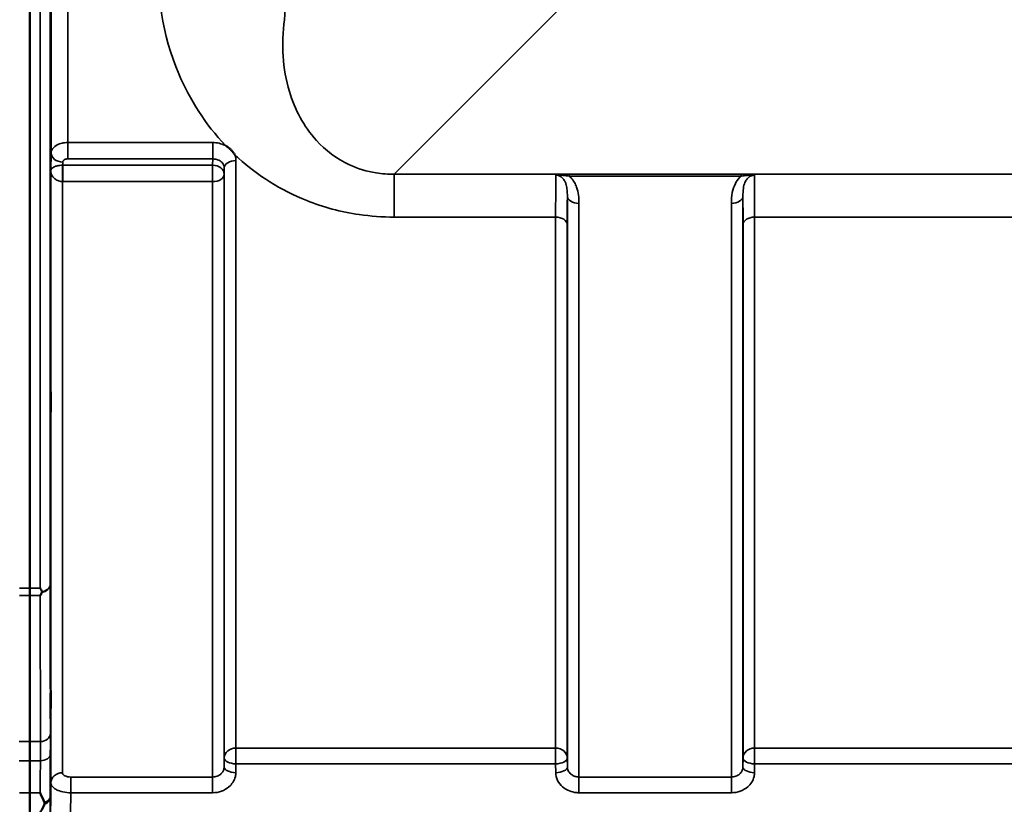
# Model space of a CAD drawing. Units: millimetres. Extents: x 0 to 11880, y 0 to 8400.
# Drawn here: x 5248 to 5544, y 2536 to 2772 of the extents above; entities that cross this region are included whole.
import ezdxf

# ---------------------------------------------------------------- set-up
doc = ezdxf.new("R2010")
doc.units = ezdxf.units.MM
doc.header["$LTSCALE"] = 40
doc.layers.add('Visible (ISO)', color=7, linetype='Continuous', lineweight=50)
doc.layers.add('Visible Narrow (ISO)', color=7, linetype='Continuous', lineweight=35)

# ---------------------------------------------------------------- blocks, each defined once
blk = doc.blocks.new('25')
at = {"layer": 'Visible (ISO)'}
for p, q in [((5250.92, 2601.1), (5250.92, 3845.6)), ((5251, 3845.6), (5251, 2601.1))]:
    blk.add_line(p, q, dxfattribs=at)
for points, knots in [([(5257.23, 2766.53), (5257.23, 2766.83), (5257.24, 2767.07), (5257.25, 2767.31), (5257.25, 2767.31), (5257.26, 2767.12), (5257.26, 2766.92), (5257.26, 2766.31), (5257.26, 2765.91), (5257.26, 2765.04), (5257.26, 2764.51), (5257.26, 2763.41), (5257.26, 2762.83), (5257.25, 2761.78), (5257.25, 2761.24), (5257.24, 2760.29), (5257.23, 2759.87), (5257.22, 2759.26), (5257.22, 2759.01), (5257.21, 2758.76), (5257.2, 2758.76), (5257.2, 2758.94), (5257.19, 2759.14), (5257.19, 2759.75), (5257.19, 2760.16), (5257.19, 2761.03), (5257.19, 2761.56), (5257.19, 2762.67), (5257.2, 2763.26), (5257.2, 2764.31), (5257.21, 2764.85), (5257.22, 2765.81), (5257.22, 2766.22), (5257.23, 2766.53)], [0, 0, 0, 0, 0.159533, 0.159533, 0.319067, 0.319067, 0.478594, 0.478594, 0.63812, 0.63812, 0.797647, 0.797647, 0.957174, 0.957174, 1.116707, 1.116707, 1.276241, 1.276241, 1.436902, 1.436902, 1.597564, 1.597564, 1.758222, 1.758222, 1.918881, 1.918881, 2.079539, 2.079539, 2.240197, 2.240197, 2.400859, 2.400859, 2.56152, 2.56152, 2.56152, 2.56152]), ([(5309.98, 2734.24), (5310.01, 2734.22), (5310.03, 2734.21), (5310.38, 2733.98), (5310.69, 2733.76), (5311.18, 2733.35), (5311.38, 2733.17), (5311.75, 2732.79), (5311.93, 2732.59), (5312.27, 2732.16), (5312.44, 2731.92), (5312.6, 2731.65), (5312.61, 2731.62), (5312.63, 2731.6)], [-0.4245913, -0.4245913, -0.4245913, -0.4245913, -0.4143587, -0.4143587, -0.2890687, -0.2890687, -0.1975081, -0.1975081, -0.1047779, -0.1047779, 0, 0, 0.0100245, 0.0100245, 0.0100245, 0.0100245]), ([(5257.23, 2658.91), (5257.23, 2659.28), (5257.24, 2659.61), (5257.25, 2660.04), (5257.25, 2660.14), (5257.26, 2660.14), (5257.26, 2660.03), (5257.26, 2659.6), (5257.26, 2659.27), (5257.26, 2658.52), (5257.26, 2658.04), (5257.26, 2657), (5257.26, 2656.43), (5257.25, 2655.37), (5257.25, 2654.8), (5257.24, 2653.76), (5257.23, 2653.28), (5257.22, 2652.52), (5257.22, 2652.19), (5257.21, 2651.75), (5257.2, 2651.64), (5257.2, 2651.64), (5257.19, 2651.74), (5257.19, 2652.18), (5257.19, 2652.51), (5257.19, 2653.26), (5257.19, 2653.74), (5257.19, 2654.79), (5257.2, 2655.36), (5257.2, 2656.44), (5257.21, 2657.01), (5257.22, 2658.06), (5257.22, 2658.53), (5257.23, 2658.91)], [0, 0, 0, 0, 0.159533, 0.159533, 0.319067, 0.319067, 0.478594, 0.478594, 0.63812, 0.63812, 0.797647, 0.797647, 0.957174, 0.957174, 1.116707, 1.116707, 1.276241, 1.276241, 1.436902, 1.436902, 1.597564, 1.597564, 1.758222, 1.758222, 1.918881, 1.918881, 2.079539, 2.079539, 2.240197, 2.240197, 2.400859, 2.400859, 2.56152, 2.56152, 2.56152, 2.56152]), ([(5254.1, 2601.1), (5254.1, 2601.1), (5254.1, 2601.09), (5254.26, 2600.76), (5254.42, 2600.43), (5254.6, 2600.09), (5254.61, 2600.06), (5254.63, 2600.03)], [-0.3128998, -0.3128998, -0.3128998, -0.3128998, -0.3114756, -0.3114756, -0.1504637, -0.1504637, -0.1344447, -0.1344447, -0.1344447, -0.1344447]), ([(5254.63, 2599.81), (5254.46, 2599.48), (5254.28, 2599.16), (5254.11, 2598.86), (5254.1, 2598.85), (5254.1, 2598.85)], [-0.1726209, -0.1726209, -0.1726209, -0.1726209, 0, 0, 0.0025267, 0.0025267, 0.0025267, 0.0025267]), ([(5254.63, 2600.03), (5254.65, 2599.99), (5254.65, 2599.95), (5254.65, 2599.88), (5254.64, 2599.84), (5254.63, 2599.81)], [0.23743714, 0.23743714, 0.23743714, 0.23743714, 0.25458617, 0.25458617, 0.27197554, 0.27197554, 0.27197554, 0.27197554]), ([(5257.23, 2568.45), (5257.23, 2568.88), (5257.24, 2569.28), (5257.25, 2569.88), (5257.25, 2570.09), (5257.26, 2570.27), (5257.26, 2570.26), (5257.26, 2570.01), (5257.26, 2569.78), (5257.26, 2569.17), (5257.26, 2568.75), (5257.26, 2567.8), (5257.26, 2567.26), (5257.25, 2566.22), (5257.25, 2565.64), (5257.24, 2564.54), (5257.23, 2564.01), (5257.22, 2563.13), (5257.22, 2562.72), (5257.21, 2562.11), (5257.2, 2561.9), (5257.2, 2561.71), (5257.19, 2561.72), (5257.19, 2561.96), (5257.19, 2562.2), (5257.19, 2562.82), (5257.19, 2563.23), (5257.19, 2564.19), (5257.2, 2564.73), (5257.2, 2565.79), (5257.21, 2566.37), (5257.22, 2567.48), (5257.22, 2568.01), (5257.23, 2568.45)], [0, 0, 0, 0, 0.159533, 0.159533, 0.319067, 0.319067, 0.478594, 0.478594, 0.63812, 0.63812, 0.797647, 0.797647, 0.957174, 0.957174, 1.116707, 1.116707, 1.276241, 1.276241, 1.436902, 1.436902, 1.597564, 1.597564, 1.758222, 1.758222, 1.918881, 1.918881, 2.079539, 2.079539, 2.240197, 2.240197, 2.400859, 2.400859, 2.56152, 2.56152, 2.56152, 2.56152]), ([(5250.94, 2554.88), (5250.94, 2554.76), (5250.94, 2554.63), (5250.94, 2553.46), (5250.94, 2552.23), (5250.93, 2550.31), (5250.93, 2549.74), (5250.93, 2549.14)], [4.3479305, 4.3479305, 4.3479305, 4.3479305, 4.4133473, 4.4133473, 4.9650139, 4.9650139, 5.184201, 5.184201, 5.184201, 5.184201]), ([(5250.99, 2549.14), (5250.99, 2549.74), (5250.99, 2550.31), (5250.98, 2552.23), (5250.98, 2553.46), (5250.98, 2554.63), (5250.98, 2554.76), (5250.98, 2554.88)], [12.8974903, 12.8974903, 12.8974903, 12.8974903, 13.1166775, 13.1166775, 13.668344, 13.668344, 13.7337608, 13.7337608, 13.7337608, 13.7337608]), ([(5250.92, 2533.54), (5250.92, 2534.58), (5250.92, 2535.82), (5250.92, 2537.94), (5250.92, 2538.7), (5250.92, 2539.49)], [13.4469311, 13.4469311, 13.4469311, 13.4469311, 14.0262871, 14.0262871, 14.3203711, 14.3203711, 14.3203711, 14.3203711]), ([(5251, 2539.49), (5251, 2538.7), (5251, 2537.94), (5251, 2535.82), (5251, 2534.58), (5251, 2533.54)], [3.7614158, 3.7614158, 3.7614158, 3.7614158, 4.0554998, 4.0554998, 4.6348558, 4.6348558, 4.6348558, 4.6348558]), ([(5254.11, 2539.49), (5254.11, 2539.49), (5254.11, 2539.48), (5254.54, 2538.44), (5254.96, 2537.46), (5255.36, 2536.55)], [-0.4263385, -0.4263385, -0.4263385, -0.4263385, -0.4244212, -0.4244212, 0, 0, 0, 0]), ([(5255.36, 2536.02), (5255.23, 2535.74), (5255.11, 2535.46), (5254.69, 2534.61), (5254.4, 2534.06), (5254.1, 2533.55), (5254.1, 2533.54), (5254.1, 2533.54)], [-0.4322011, -0.4322011, -0.4322011, -0.4322011, -0.2960492, -0.2960492, 0, 0, 0.002571, 0.002571, 0.002571, 0.002571]), ([(5255.36, 2536.55), (5255.4, 2536.46), (5255.42, 2536.37), (5255.42, 2536.2), (5255.4, 2536.11), (5255.36, 2536.02)], [0.5652087, 0.5652087, 0.5652087, 0.5652087, 0.60368317, 0.60368317, 0.64180691, 0.64180691, 0.64180691, 0.64180691])]:
    blk.add_open_spline(points, degree=3, knots=knots, dxfattribs=at)
for points in [[(5250.92, 2598.85), (5250.92, 2599.55), (5250.92, 2600.3), (5250.92, 2601.1)], [(5251, 2601.1), (5251, 2600.3), (5251, 2599.55), (5251, 2598.85)]]:
    blk.add_open_spline(points, degree=3, dxfattribs=at)
for points, weights in [([(5250.94, 2554.88), (5250.93, 2576.79), (5250.92, 2598.85)], [1.02611277333, 1.02554504035, 1.02253955208]), ([(5251, 2598.85), (5250.99, 2576.79), (5250.98, 2554.88)], [1.02253955208, 1.02554504035, 1.02611277332]), ([(5250.92, 2539.49), (5250.93, 2544.33), (5250.93, 2549.14)], [1.00555856827, 1.0066949692, 1.0077726688]), ([(5250.99, 2549.14), (5250.99, 2544.33), (5251, 2539.49)], [1.0077726688, 1.0066949692, 1.00555856827])]:
    blk.add_rational_spline(points, weights, degree=2, dxfattribs=at)
at = {"layer": 'Visible Narrow (ISO)'}
for p, q in [((5254.1, 2601.1), (5254.1, 3845.6)), ((5257.1, 3844.45), (5257.1, 2602.25)), ((5257.38, 2732.07), (5257.38, 3714.6)), ((5262.38, 3711.49), (5262.38, 2735.18)), ((5360.7, 2725.68), (5410.6, 2775.5)), ((5306.04, 2735.18), (5262.38, 2735.18)), ((5262.38, 2735.18), (5262.38, 2730.27)), ((5306.04, 2735.18), (5306.04, 2730.27)), ((5257.38, 2732.07), (5257.31, 2726.71)), ((5260.87, 2728.38), (5260.88, 2729.33)), ((5262.38, 2730.27), (5306.04, 2730.27)), ((5306.04, 2730.27), (5306.02, 2728.38)), ((5313.04, 2729.76), (5313.04, 2552.94)), ((5257.31, 2726.71), (5257.31, 2542.53)), ((5306.02, 2728.38), (5260.87, 2728.38)), ((5260.87, 2723.45), (5260.87, 2728.38)), ((5306.02, 2728.38), (5306.02, 2723.45)), ((5309.52, 2725.64), (5309.54, 2727.57)), ((5309.52, 2725.64), (5309.52, 2547.29)), ((5309.54, 2549.95), (5309.54, 2727.57)), ((6141.45, 2725.68), (5360.7, 2725.68)), ((5360.7, 2725.68), (5360.7, 2712.76)), ((5465.2, 2725.64), (5413.44, 2725.64)), ((5413.44, 2725.64), (5413.44, 2725.09)), ((5465.2, 2725.64), (5465.2, 2725.09)), ((5260.81, 2723.45), (5260.81, 2545.51)), ((5260.87, 2723.45), (5306.02, 2723.45)), ((5306.02, 2544.23), (5306.02, 2723.45)), ((5413.44, 2725.09), (5465.2, 2725.09)), ((5412.88, 2547.29), (5412.88, 2719.1)), ((5416.38, 2716.88), (5416.38, 2544.23)), ((5462.27, 2544.23), (5462.27, 2716.88)), ((5465.77, 2719.1), (5465.77, 2547.29)), ((5360.7, 2712.76), (5409.35, 2712.76)), ((5409.35, 2552.94), (5409.35, 2712.76)), ((5469.29, 2712.76), (5565.6, 2712.76)), ((5469.29, 2712.76), (5469.29, 2552.94)), ((5412.85, 2710.49), (5412.85, 2549.95)), ((5465.79, 2549.95), (5465.79, 2710.49)), ((5247.82, 2601.1), (5251, 2601.1)), ((5250.92, 2601.1), (5254.1, 2601.1)), ((5251, 2598.85), (5247.82, 2598.85)), ((5254.1, 2598.85), (5250.92, 2598.85)), ((5250.98, 2554.88), (5247.77, 2554.88)), ((5254.15, 2554.88), (5250.94, 2554.88)), ((5313.04, 2548.2), (5313.04, 2552.94)), ((5409.35, 2552.94), (5313.04, 2552.94)), ((5409.35, 2552.94), (5409.35, 2548.2)), ((5469.29, 2548.2), (5469.29, 2552.94)), ((5565.6, 2552.94), (5469.29, 2552.94)), ((5247.78, 2549.14), (5250.99, 2549.14)), ((5250.93, 2549.14), (5254.14, 2549.14)), ((5309.54, 2549.95), (5309.52, 2547.29)), ((5313.02, 2545.54), (5313.04, 2548.2)), ((5313.04, 2548.2), (5409.35, 2548.2)), ((5409.35, 2548.2), (5409.38, 2545.54)), ((5412.88, 2547.29), (5412.85, 2549.95)), ((5465.79, 2549.95), (5465.77, 2547.29)), ((5469.27, 2545.54), (5469.29, 2548.2)), ((5469.29, 2548.2), (5565.6, 2548.2)), ((5263.3, 2539.5), (5263.3, 2544.23)), ((5306.02, 2544.23), (5263.3, 2544.23)), ((5306.02, 2539.5), (5306.02, 2544.23)), ((5416.38, 2544.23), (5416.38, 2539.5)), ((5462.27, 2544.23), (5416.38, 2544.23)), ((5462.27, 2539.5), (5462.27, 2544.23)), ((5247.81, 2539.49), (5251, 2539.49)), ((5250.92, 2539.49), (5254.11, 2539.49)), ((5263.3, 2539.5), (5306.02, 2539.5)), ((5416.38, 2539.5), (5462.27, 2539.5)), ((5257.1, 2538.28), (5257.1, 2522.02))]:
    blk.add_line(p, q, dxfattribs=at)
for centre, major_axis, ratio, start_param, end_param in [((5255.92, 3223.43), (-0.01, 818), 0.105104, 4.128031, 5.296439), ((5260.88, 2732.05), (-3.5, 0.05), 0.77702, 0.010811, 1.581569), ((5313.04, 2727.55), (-3.5, 0), 0.632904, 4.712389, 6.274459), ((5260.81, 2725.66), (-0.02, -3.5), 0.005523, 0.885534, 2.460704), ((5306.02, 2725.66), (3.5, -0.05), 0.77702, 0.010734, 1.581569), ((5306.02, 2725.66), (3.5, 0), 0.632891, 4.712389, 6.274459), ((5416.38, 2719.12), (-3.5, 0), 0.641208, 0.008727, 1.570796), ((5462.27, 2719.12), (3.5, 0), 0.641208, 4.712389, 6.274459), ((5409.35, 2710.47), (3.5, 0), 0.654698, 0.008727, 1.570796), ((5469.29, 2710.47), (-3.5, 0), 0.654698, 4.712389, 6.274459), ((5254.1, 2602.27), (3, 0.01), 0.833969, 4.887148, 6.272912), ((5254.1, 2602.27), (3, 0), 0.760291, 4.889019, 6.274459), ((5254.15, 2557.38), (3, 0), 0.83397, 4.712088, 6.27416), ((5254.14, 2551.07), (3, -0.01), 0.642903, 4.714391, 6.276792), ((5313.04, 2549.93), (-3.5, 0), 0.859606, 4.712389, 6.274459), ((5409.35, 2549.93), (3.5, 0), 0.859606, 0.008727, 1.570796), ((5469.29, 2549.93), (-3.5, 0), 0.859606, 4.712389, 6.274459), ((5313.04, 2549.93), (-3.5, 0.04), 0.492272, 0.005123, 1.575731), ((5409.35, 2549.93), (3.5, 0.04), 0.492272, 4.707455, 6.278063), ((5469.29, 2549.93), (-3.5, 0.04), 0.492272, 0.005123, 1.575731), ((5260.81, 2542.5), (-3.5, 0), 0.858132, 4.712389, 6.274459), ((5313.02, 2547.26), (-3.5, 0.04), 0.492272, 0.005122, 1.575731), ((5409.38, 2547.26), (3.5, 0.04), 0.492272, 4.707455, 6.278063), ((5469.27, 2547.26), (-3.5, 0.04), 0.492272, 0.005122, 1.575731), ((5254.1, 2538.3), (3, 0), 0.838586, 5.146037, 6.274459), ((5254.1, 2538.3), (3, -0.01), 0.642902, 5.14779, 6.276979)]:
    blk.add_ellipse(centre, major_axis=major_axis, ratio=ratio, start_param=start_param, end_param=end_param, dxfattribs=at)
for points, knots in [([(5289.84, 2793.13), (5288.91, 2780.34), (5290.86, 2767.62), (5299.16, 2748.08), (5303.8, 2740.73), (5309.98, 2734.24)], [0, 0, 0, 0, 4.832182, 4.832182, 8.030727, 8.030727, 8.030727, 8.030727]), ([(5360.7, 2725.68), (5358.88, 2725.66), (5357.06, 2725.79), (5352.45, 2726.51), (5349.77, 2727.33), (5343.36, 2730.27), (5340.02, 2732.84), (5333.43, 2740.1), (5330.8, 2745.17), (5327.11, 2757.4), (5326.64, 2764.77), (5327.64, 2772.17)], [-14.092253, -14.092253, -14.092253, -14.092253, -13.040412, -13.040412, -11.357465, -11.357465, -8.664751, -8.664751, -4.832182, -4.832182, 0, 0, 0, 0]), ([(5262.38, 2735.18), (5262.06, 2735.18), (5261.73, 2735.16), (5260.9, 2735.06), (5260.41, 2734.94), (5259.22, 2734.53), (5258.6, 2734.16), (5257.66, 2733.23), (5257.39, 2732.65), (5257.38, 2732.07)], [0, 0, 0, 0, 0.0291032, 0.0291032, 0.0756683, 0.0756683, 0.1501724, 0.1501724, 0.2328254, 0.2328254, 0.2328254, 0.2328254]), ([(5309.98, 2734.24), (5309.9, 2734.28), (5309.82, 2734.32), (5308.63, 2734.9), (5307.34, 2735.18), (5306.04, 2735.18)], [-0.4166292, -0.4166292, -0.4166292, -0.4166292, -0.3883593, -0.3883593, 0, 0, 0, 0]), ([(5312.63, 2731.6), (5313.03, 2731.22), (5313.43, 2730.85), (5319.57, 2725.32), (5326.45, 2720.88), (5339.31, 2715.77), (5344.63, 2714.33), (5353.65, 2713.02), (5357.19, 2712.76), (5360.7, 2712.76)], [8.471207, 8.471207, 8.471207, 8.471207, 8.664751, 8.664751, 11.357465, 11.357465, 13.040412, 13.040412, 14.092253, 14.092253, 14.092253, 14.092253]), ([(5313.04, 2729.76), (5313.04, 2730.12), (5313, 2730.47), (5312.84, 2731.08), (5312.75, 2731.35), (5312.63, 2731.6)], [-1.0939698, -1.0939698, -1.0939698, -1.0939698, -0.9572235, -0.9572235, -0.8528282, -0.8528282, -0.8528282, -0.8528282]), ([(5260.88, 2729.33), (5260.88, 2729.51), (5260.96, 2729.68), (5261.24, 2729.96), (5261.43, 2730.07), (5261.79, 2730.2), (5261.93, 2730.23), (5262.18, 2730.26), (5262.28, 2730.27), (5262.38, 2730.27)], [-0.2328254, -0.2328254, -0.2328254, -0.2328254, -0.1501724, -0.1501724, -0.0756683, -0.0756683, -0.0291032, -0.0291032, 0, 0, 0, 0]), ([(5306.04, 2730.27), (5306.69, 2730.27), (5307.34, 2730.13), (5308.39, 2729.63), (5308.81, 2729.29), (5309.28, 2728.64), (5309.4, 2728.38), (5309.52, 2727.92), (5309.54, 2727.74), (5309.54, 2727.57)], [0, 0, 0, 0, 0.388359, 0.388359, 0.73843, 0.73843, 0.957224, 0.957224, 1.09397, 1.09397, 1.09397, 1.09397]), ([(5260.84, 2728.38), (5260.68, 2728.38), (5260.52, 2728.38), (5260.12, 2728.35), (5259.89, 2728.32), (5259.3, 2728.22), (5258.99, 2728.14), (5258.28, 2727.88), (5257.95, 2727.68), (5257.45, 2727.24), (5257.31, 2726.97), (5257.31, 2726.71)], [-1.324095, -1.324095, -1.324095, -1.324095, -1.230815, -1.230815, -1.081566, -1.081566, -0.842768, -0.842768, -0.460691, -0.460691, 0.001471, 0.001471, 0.001471, 0.001471]), ([(5257.31, 2726.71), (5257.31, 2726.21), (5257.44, 2725.7), (5257.93, 2724.82), (5258.25, 2724.45), (5258.96, 2723.94), (5259.28, 2723.77), (5259.86, 2723.57), (5260.09, 2723.52), (5260.49, 2723.46), (5260.65, 2723.45), (5260.81, 2723.45)], [-0.001471, -0.001471, -0.001471, -0.001471, 0.460691, 0.460691, 0.842768, 0.842768, 1.081566, 1.081566, 1.230815, 1.230815, 1.324095, 1.324095, 1.324095, 1.324095]), ([(5260.87, 2728.38), (5260.86, 2728.38), (5260.86, 2728.38), (5260.86, 2728.38), (5260.86, 2728.38), (5260.85, 2728.38), (5260.85, 2728.38), (5260.84, 2728.38), (5260.84, 2728.38), (5260.84, 2728.38)], [-0.006108866, -0.006108866, -0.006108866, -0.006108866, -0.005345257, -0.005345257, -0.004123484, -0.004123484, -0.002168647, -0.002168647, 0, 0, 0, 0]), ([(5413.44, 2725.64), (5412.72, 2725.64), (5411.99, 2725.62), (5410.93, 2725.57), (5410.56, 2725.54), (5409.92, 2725.47), (5409.64, 2725.43), (5409.43, 2725.37)], [-0.4562318, -0.4562318, -0.4562318, -0.4562318, -0.2407331, -0.2407331, -0.1144447, -0.1144447, 0.000999, 0.000999, 0.000999, 0.000999]), ([(5469.22, 2725.37), (5469.01, 2725.43), (5468.73, 2725.47), (5468.13, 2725.54), (5467.79, 2725.56), (5467.45, 2725.58), (5467.09, 2725.6), (5466.73, 2725.62), (5465.97, 2725.63), (5465.59, 2725.64), (5465.2, 2725.64)], [-0.4572308, -0.4572308, -0.4572308, -0.4572308, -0.3417871, -0.3417871, -0.2286154, -0.2286154, -0.2286154, -0.1143077, -0.1143077, 0, 0, 0, 0]), ([(5260.81, 2723.45), (5260.81, 2723.45), (5260.82, 2723.45), (5260.83, 2723.45), (5260.84, 2723.45), (5260.85, 2723.45), (5260.85, 2723.45), (5260.86, 2723.45), (5260.86, 2723.45), (5260.87, 2723.45)], [0, 0, 0, 0, 0.002168647, 0.002168647, 0.004123484, 0.004123484, 0.005345257, 0.005345257, 0.006108866, 0.006108866, 0.006108866, 0.006108866]), ([(5409.43, 2725.37), (5409.42, 2725.27), (5409.42, 2725.14), (5409.4, 2724.32), (5409.39, 2723.23), (5409.37, 2721.31), (5409.37, 2720.77), (5409.36, 2718.17), (5409.35, 2715.64), (5409.35, 2712.76)], [0.52831, 0.52831, 0.52831, 0.52831, 0.702982, 0.702982, 1.565857, 1.565857, 1.86591, 1.86591, 2.900825, 2.900825, 2.900825, 2.900825]), ([(5409.43, 2725.37), (5409.8, 2725.41), (5410.15, 2725.4), (5410.87, 2725.37), (5411.23, 2725.34), (5412.22, 2725.25), (5412.84, 2725.18), (5413.44, 2725.09)], [-0.000999, -0.000999, -0.000999, -0.000999, 0.1144447, 0.1144447, 0.2407331, 0.2407331, 0.4562318, 0.4562318, 0.4562318, 0.4562318]), ([(5409.43, 2725.37), (5409.71, 2725.37), (5409.99, 2725.33), (5410.53, 2725.15), (5410.78, 2725.02), (5411.25, 2724.69), (5411.47, 2724.48), (5411.87, 2723.98), (5412.05, 2723.68), (5412.33, 2723.08), (5412.44, 2722.78), (5412.66, 2721.97), (5412.75, 2721.44), (5412.86, 2720.31), (5412.88, 2719.71), (5412.88, 2719.1)], [-1.577462, -1.577462, -1.577462, -1.577462, -1.407061, -1.407061, -1.236659, -1.236659, -1.048708, -1.048708, -0.828688, -0.828688, -0.637447, -0.637447, -0.318726, -0.318726, 0, 0, 0, 0]), ([(5416.38, 2716.88), (5416.38, 2717.69), (5416.34, 2718.52), (5416.11, 2720.16), (5415.93, 2720.98), (5415.47, 2722.25), (5415.26, 2722.72), (5414.7, 2723.71), (5414.33, 2724.21), (5413.75, 2724.81), (5413.6, 2724.96), (5413.44, 2725.09)], [0, 0, 0, 0, 0.318726, 0.318726, 0.637447, 0.637447, 0.828688, 0.828688, 1.048708, 1.048708, 1.119523, 1.119523, 1.119523, 1.119523]), ([(5465.2, 2725.09), (5465.05, 2724.96), (5464.89, 2724.81), (5464.23, 2724.13), (5463.82, 2723.52), (5463.49, 2722.89), (5463.03, 2722), (5462.74, 2721.07), (5462.34, 2719.05), (5462.27, 2717.96), (5462.27, 2716.88)], [0.457939, 0.457939, 0.457939, 0.457939, 0.528745, 0.528745, 0.788731, 0.788731, 0.788731, 1.156714, 1.156714, 1.577462, 1.577462, 1.577462, 1.577462]), ([(5465.2, 2725.09), (5465.52, 2725.14), (5465.85, 2725.18), (5466.5, 2725.26), (5466.83, 2725.29), (5467.16, 2725.32), (5467.49, 2725.35), (5467.82, 2725.37), (5468.49, 2725.4), (5468.84, 2725.41), (5469.22, 2725.37)], [0, 0, 0, 0, 0.1143077, 0.1143077, 0.2286154, 0.2286154, 0.2286154, 0.3417871, 0.3417871, 0.4572308, 0.4572308, 0.4572308, 0.4572308]), ([(5465.77, 2719.1), (5465.76, 2719.91), (5465.8, 2720.68), (5465.99, 2722.04), (5466.14, 2722.63), (5466.37, 2723.18), (5466.53, 2723.57), (5466.73, 2723.93), (5467.25, 2724.57), (5467.58, 2724.85), (5468.17, 2725.17), (5468.41, 2725.26), (5468.85, 2725.35), (5469.03, 2725.37), (5469.22, 2725.37)], [-1.577462, -1.577462, -1.577462, -1.577462, -1.156714, -1.156714, -0.788731, -0.788731, -0.788731, -0.528745, -0.528745, -0.26654, -0.26654, -0.112766, -0.112766, 0, 0, 0, 0]), ([(5469.29, 2712.76), (5469.29, 2714.62), (5469.29, 2716.33), (5469.28, 2719.37), (5469.28, 2720.7), (5469.27, 2722.4), (5469.26, 2722.94), (5469.25, 2724.3), (5469.23, 2724.96), (5469.22, 2725.37)], [0, 0, 0, 0, 0.667486, 0.667486, 1.334968, 1.334968, 1.693505, 1.693505, 2.372515, 2.372515, 2.372515, 2.372515]), ([(5412.85, 2710.49), (5412.85, 2713.1), (5412.86, 2715.4), (5412.87, 2717.76), (5412.87, 2718.25), (5412.88, 2718.84), (5412.88, 2718.97), (5412.88, 2719.1)], [-2.900825, -2.900825, -2.900825, -2.900825, -1.86591, -1.86591, -1.565857, -1.565857, -1.475366, -1.475366, -1.475366, -1.475366]), ([(5465.77, 2719.1), (5465.77, 2718.97), (5465.77, 2718.84), (5465.78, 2717.7), (5465.78, 2716.49), (5465.79, 2713.73), (5465.79, 2712.18), (5465.79, 2710.49)], [-1.425459, -1.425459, -1.425459, -1.425459, -1.334968, -1.334968, -0.667486, -0.667486, 0, 0, 0, 0]), ([(5257.15, 2557.36), (5257.15, 2561.1), (5257.15, 2564.84), (5257.14, 2572.32), (5257.14, 2576.06), (5257.13, 2579.8), (5257.13, 2583.55), (5257.12, 2587.29), (5257.11, 2594.77), (5257.11, 2598.51), (5257.1, 2602.25)], [-8.135574, -8.135574, -8.135574, -8.135574, -6.10168, -6.10168, -4.067787, -4.067787, -4.067787, -2.033893, -2.033893, 0, 0, 0, 0]), ([(5254.1, 2598.85), (5254.11, 2595.41), (5254.11, 2591.98), (5254.13, 2584.81), (5254.13, 2581.06), (5254.13, 2577.32), (5254.14, 2573.58), (5254.14, 2569.84), (5254.15, 2562.36), (5254.15, 2558.62), (5254.15, 2554.88)], [0.166982, 0.166982, 0.166982, 0.166982, 2.033893, 2.033893, 4.067787, 4.067787, 4.067787, 6.10168, 6.10168, 8.135574, 8.135574, 8.135574, 8.135574]), ([(5257.14, 2551.05), (5257.14, 2552.26), (5257.15, 2553.4), (5257.15, 2555.52), (5257.15, 2556.49), (5257.15, 2557.36)], [0, 0, 0, 0, 0.4735259, 0.4735259, 0.9470519, 0.9470519, 0.9470519, 0.9470519]), ([(5254.15, 2554.88), (5254.15, 2554.08), (5254.15, 2553.2), (5254.15, 2551.28), (5254.14, 2550.24), (5254.14, 2549.14)], [-0.9470519, -0.9470519, -0.9470519, -0.9470519, -0.4735259, -0.4735259, 0, 0, 0, 0]), ([(5257.1, 2538.28), (5257.11, 2540.41), (5257.11, 2542.54), (5257.13, 2546.8), (5257.13, 2548.92), (5257.14, 2551.05)], [-1.667072, -1.667072, -1.667072, -1.667072, -0.833536, -0.833536, 0, 0, 0, 0]), ([(5254.14, 2549.14), (5254.13, 2547.02), (5254.13, 2544.89), (5254.12, 2541.67), (5254.11, 2540.58), (5254.11, 2539.49)], [0, 0, 0, 0, 0.833536, 0.833536, 1.260514, 1.260514, 1.260514, 1.260514]), ([(5263.3, 2544.23), (5262.97, 2544.23), (5262.63, 2544.27), (5262.03, 2544.4), (5261.75, 2544.49), (5261.37, 2544.69), (5261.23, 2544.78), (5260.99, 2545), (5260.9, 2545.13), (5260.82, 2545.34), (5260.81, 2545.42), (5260.81, 2545.51)], [-0.3906693, -0.3906693, -0.3906693, -0.3906693, -0.2902535, -0.2902535, -0.1935333, -0.1935333, -0.1258275, -0.1258275, -0.0483952, -0.0483952, 0, 0, 0, 0]), ([(5309.52, 2547.29), (5309.51, 2547.09), (5309.49, 2546.89), (5309.37, 2546.38), (5309.24, 2546.08), (5308.91, 2545.55), (5308.71, 2545.33), (5308.17, 2544.85), (5307.78, 2544.62), (5306.94, 2544.31), (5306.47, 2544.23), (5306.02, 2544.23)], [0, 0, 0, 0, 0.135503, 0.135503, 0.352309, 0.352309, 0.541961, 0.541961, 0.812859, 0.812859, 1.086637, 1.086637, 1.086637, 1.086637]), ([(5306.02, 2539.5), (5306.93, 2539.5), (5307.86, 2539.66), (5309.54, 2540.27), (5310.32, 2540.72), (5311.4, 2541.66), (5311.8, 2542.11), (5312.47, 2543.14), (5312.73, 2543.74), (5312.96, 2544.75), (5313.01, 2545.15), (5313.02, 2545.54)], [-1.086637, -1.086637, -1.086637, -1.086637, -0.812859, -0.812859, -0.541961, -0.541961, -0.352309, -0.352309, -0.135503, -0.135503, 0, 0, 0, 0]), ([(5409.38, 2545.54), (5409.39, 2544.74), (5409.58, 2543.94), (5410.29, 2542.48), (5410.82, 2541.81), (5411.91, 2540.87), (5412.43, 2540.53), (5413.63, 2539.95), (5414.31, 2539.74), (5415.47, 2539.54), (5415.93, 2539.5), (5416.38, 2539.5)], [-1.086637, -1.086637, -1.086637, -1.086637, -0.812568, -0.812568, -0.541659, -0.541659, -0.352072, -0.352072, -0.135412, -0.135412, 0, 0, 0, 0]), ([(5416.38, 2544.23), (5416.15, 2544.23), (5415.93, 2544.25), (5415.35, 2544.35), (5415, 2544.46), (5414.41, 2544.75), (5414.15, 2544.92), (5413.6, 2545.4), (5413.34, 2545.74), (5412.98, 2546.48), (5412.88, 2546.89), (5412.88, 2547.29)], [0, 0, 0, 0, 0.135412, 0.135412, 0.352072, 0.352072, 0.541659, 0.541659, 0.812568, 0.812568, 1.086637, 1.086637, 1.086637, 1.086637]), ([(5465.77, 2547.29), (5465.76, 2547.09), (5465.74, 2546.89), (5465.62, 2546.38), (5465.49, 2546.08), (5465.16, 2545.55), (5464.96, 2545.33), (5464.42, 2544.85), (5464.03, 2544.62), (5463.19, 2544.31), (5462.72, 2544.23), (5462.27, 2544.23)], [0, 0, 0, 0, 0.135503, 0.135503, 0.352309, 0.352309, 0.541961, 0.541961, 0.812859, 0.812859, 1.086637, 1.086637, 1.086637, 1.086637]), ([(5462.27, 2539.5), (5463.18, 2539.5), (5464.11, 2539.66), (5465.79, 2540.27), (5466.57, 2540.72), (5467.65, 2541.66), (5468.05, 2542.11), (5468.72, 2543.14), (5468.98, 2543.74), (5469.21, 2544.75), (5469.26, 2545.15), (5469.27, 2545.54)], [-1.086637, -1.086637, -1.086637, -1.086637, -0.812859, -0.812859, -0.541961, -0.541961, -0.352309, -0.352309, -0.135503, -0.135503, 0, 0, 0, 0]), ([(5257.31, 2542.53), (5257.31, 2542.33), (5257.34, 2542.14), (5257.54, 2541.64), (5257.76, 2541.34), (5258.32, 2540.83), (5258.66, 2540.6), (5259.58, 2540.13), (5260.24, 2539.9), (5261.69, 2539.59), (5262.5, 2539.5), (5263.3, 2539.5)], [0, 0, 0, 0, 0.0483952, 0.0483952, 0.1258275, 0.1258275, 0.1935333, 0.1935333, 0.2902535, 0.2902535, 0.3906693, 0.3906693, 0.3906693, 0.3906693])]:
    blk.add_open_spline(points, degree=3, knots=knots, dxfattribs=at)
for points in [[(5257.31, 2542.53), (5257.24, 2535.69), (5257.17, 2528.85), (5257.1, 2522.02)], [(5263.1, 2518.94), (5263.17, 2525.8), (5263.24, 2532.65), (5263.3, 2539.5)]]:
    blk.add_open_spline(points, degree=3, dxfattribs=at)

msp = doc.modelspace()

# ---------------------------------------------------------------- block references
msp.add_blockref('25', (0, 0))

doc.saveas('drawing.dxf')
